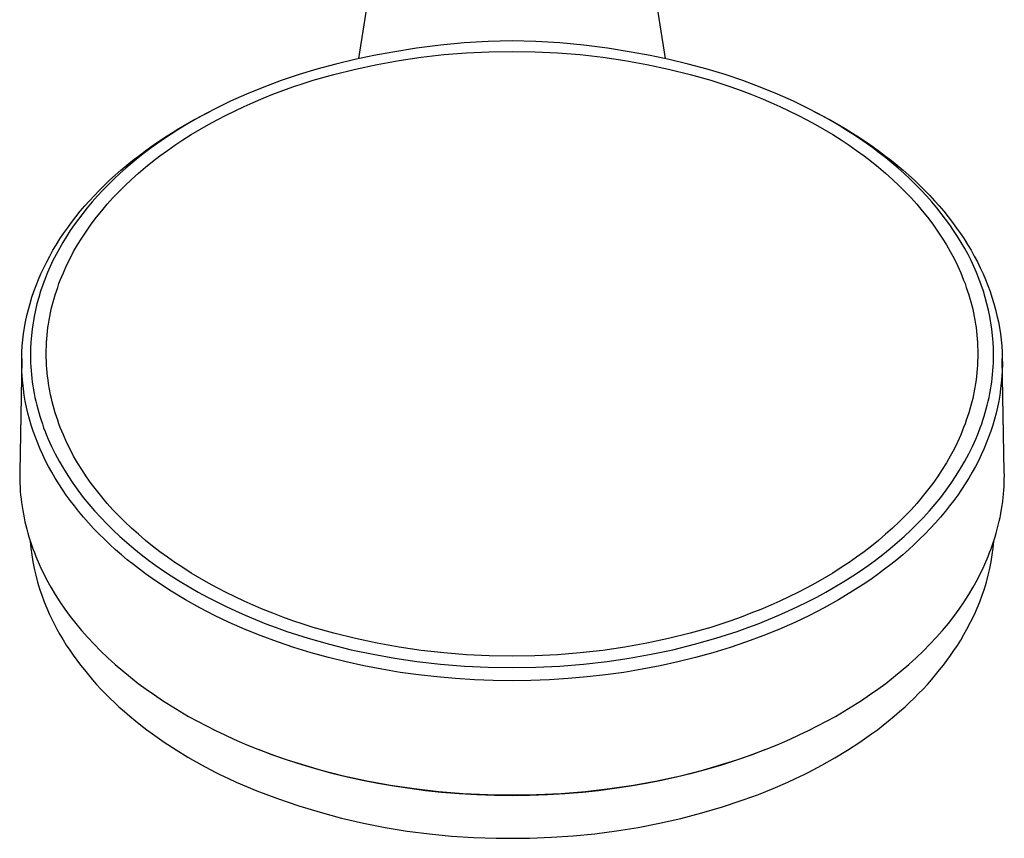
# Model space of a CAD drawing. Units: millimetres. Extents: x -235 to 160, y -695 to 745.
# Drawn here: x 60 to 160, y -695 to -612 of the extents above; entities that cross this region are included whole.
import ezdxf

# ---------------------------------------------------------------- set-up
doc = ezdxf.new("R2010")
doc.units = ezdxf.units.MM
doc.header["$MEASUREMENT"] = 0
doc.layers.add('Default', color=7, linetype='Continuous', true_color=0x000000)

msp = doc.modelspace()

# ---------------------------------------------------------------- linework, layer by layer
at = {"layer": 'Default', "color": 7, "true_color": 0xffffff}
for p, q in [((94.39, -615.48), (97.6, -594.79)), ((122.41, -594.79), (125.62, -615.48)), ((100.27, -614.43), (97.86, -614.81)), ((102.7, -614.12), (100.27, -614.43)), ((105.13, -613.89), (102.7, -614.12)), ((107.56, -613.74), (105.13, -613.89)), ((110.01, -613.67), (107.56, -613.74)), ((112.45, -613.74), (110.01, -613.67)), ((114.89, -613.89), (112.45, -613.74)), ((117.32, -614.12), (114.89, -613.89)), ((119.74, -614.43), (117.32, -614.12)), ((122.15, -614.81), (119.74, -614.43)), ((93.96, -615.57), (92.03, -616.04)), ((95.91, -615.17), (93.96, -615.57)), ((97.86, -614.81), (95.91, -615.17)), ((98.49, -615.67), (100.74, -615.34)), ((100.74, -615.34), (103.05, -615.08)), ((103.05, -615.08), (105.36, -614.9)), ((105.36, -614.9), (107.68, -614.79)), ((107.68, -614.79), (110.01, -614.75)), ((110.01, -614.75), (112.33, -614.79)), ((112.33, -614.79), (114.65, -614.9)), ((114.65, -614.9), (116.96, -615.08)), ((116.96, -615.08), (119.27, -615.34)), ((119.27, -615.34), (121.52, -615.67)), ((124.11, -615.17), (122.15, -614.81)), ((126.05, -615.57), (124.11, -615.17)), ((127.98, -616.04), (126.05, -615.57)), ((90.11, -616.56), (88.29, -617.11)), ((92.03, -616.04), (90.11, -616.56)), ((91.83, -617.1), (94.03, -616.55)), ((94.03, -616.55), (96.25, -616.07)), ((96.25, -616.07), (98.49, -615.67)), ((121.52, -615.67), (123.76, -616.07)), ((123.76, -616.07), (125.98, -616.55)), ((125.98, -616.55), (128.18, -617.1)), ((129.9, -616.56), (127.98, -616.04)), ((131.73, -617.11), (129.9, -616.56)), ((88.29, -617.11), (86.48, -617.72)), ((89.74, -617.7), (91.83, -617.1)), ((128.18, -617.1), (130.27, -617.7)), ((133.54, -617.72), (131.73, -617.11)), ((84.69, -618.39), (82.92, -619.11)), ((86.48, -617.72), (84.69, -618.39)), ((86.65, -618.74), (87.67, -618.37)), ((87.67, -618.37), (88.7, -618.03)), ((88.7, -618.03), (89.74, -617.7)), ((130.27, -617.7), (131.31, -618.03)), ((131.31, -618.03), (132.34, -618.37)), ((132.34, -618.37), (133.37, -618.74)), ((135.33, -618.39), (133.54, -617.72)), ((137.09, -619.11), (135.33, -618.39)), ((82.92, -619.11), (81.31, -619.83)), ((83.62, -619.95), (84.62, -619.53)), ((84.62, -619.53), (85.63, -619.12)), ((85.63, -619.12), (86.65, -618.74)), ((133.37, -618.74), (134.38, -619.12)), ((134.38, -619.12), (135.39, -619.53)), ((135.39, -619.53), (136.4, -619.95)), ((138.7, -619.83), (137.09, -619.11)), ((81.31, -619.83), (79.73, -620.61)), ((81.76, -620.8), (82.68, -620.36)), ((82.68, -620.36), (83.62, -619.95)), ((136.4, -619.95), (137.33, -620.36)), ((137.33, -620.36), (138.25, -620.8)), ((140.29, -620.61), (138.7, -619.83)), ((78.17, -621.43), (77.4, -621.87)), ((77.5, -621.78), (79.01, -620.97)), ((79.73, -620.61), (78.17, -621.43)), ((79.01, -620.97), (79.16, -620.9)), ((79.94, -621.72), (80.84, -621.25)), ((80.84, -621.25), (81.76, -620.8)), ((138.25, -620.8), (139.17, -621.25)), ((139.17, -621.25), (140.07, -621.72)), ((141.84, -621.43), (140.29, -620.61)), ((140.85, -620.9), (141, -620.97)), ((141, -620.97), (142.51, -621.78)), ((142.61, -621.87), (141.84, -621.43)), ((76.64, -622.31), (75.94, -622.75)), ((76.02, -622.63), (77.5, -621.78)), ((77.4, -621.87), (76.64, -622.31)), ((78.16, -622.71), (79.04, -622.21)), ((79.04, -622.21), (79.94, -621.72)), ((140.07, -621.72), (140.97, -622.21)), ((140.97, -622.21), (141.86, -622.71)), ((142.51, -621.78), (143.99, -622.63)), ((143.37, -622.31), (142.61, -621.87)), ((144.07, -622.75), (143.37, -622.31)), ((73.86, -624.02), (74.57, -623.54)), ((75.24, -623.19), (74.55, -623.65)), ((74.57, -623.54), (75.29, -623.08)), ((75.94, -622.75), (75.24, -623.19)), ((75.29, -623.08), (76.02, -622.63)), ((76.42, -623.78), (77.28, -623.24)), ((77.28, -623.24), (78.16, -622.71)), ((141.86, -622.71), (142.73, -623.24)), ((142.73, -623.24), (143.59, -623.78)), ((143.99, -622.63), (144.72, -623.08)), ((144.77, -623.19), (144.07, -622.75)), ((144.72, -623.08), (145.44, -623.54)), ((145.46, -623.65), (144.77, -623.19)), ((145.44, -623.54), (146.15, -624.02)), ((72.53, -624.95), (73.16, -624.5)), ((73.2, -624.6), (72.54, -625.1)), ((73.16, -624.5), (73.86, -624.02)), ((73.87, -624.12), (73.2, -624.6)), ((74.55, -623.65), (73.87, -624.12)), ((74.86, -624.85), (75.63, -624.31)), ((75.63, -624.31), (76.42, -623.78)), ((143.59, -623.78), (144.38, -624.31)), ((144.38, -624.31), (145.15, -624.85)), ((146.14, -624.12), (145.46, -623.65)), ((146.81, -624.6), (146.14, -624.12)), ((146.15, -624.02), (146.85, -624.5)), ((147.47, -625.1), (146.81, -624.6)), ((146.85, -624.5), (147.48, -624.95)), ((71.89, -625.61), (71.25, -626.13)), ((71.31, -625.89), (71.92, -625.42)), ((72.54, -625.1), (71.89, -625.61)), ((71.92, -625.42), (72.53, -624.95)), ((73.35, -625.98), (74.1, -625.4)), ((74.1, -625.4), (74.86, -624.85)), ((145.15, -624.85), (145.91, -625.4)), ((145.91, -625.4), (146.66, -625.98)), ((148.12, -625.61), (147.47, -625.1)), ((147.48, -624.95), (148.09, -625.42)), ((148.09, -625.42), (148.7, -625.89)), ((148.76, -626.13), (148.12, -625.61)), ((70.12, -626.87), (70.71, -626.37)), ((71.25, -626.13), (70.63, -626.66)), ((70.71, -626.37), (71.31, -625.89)), ((71.9, -627.18), (72.62, -626.57)), ((72.62, -626.57), (73.35, -625.98)), ((146.66, -625.98), (147.39, -626.57)), ((147.39, -626.57), (148.11, -627.18)), ((148.7, -625.89), (149.3, -626.37)), ((149.38, -626.66), (148.76, -626.13)), ((149.3, -626.37), (149.89, -626.87)), ((68.97, -627.89), (69.54, -627.37)), ((70.02, -627.2), (69.43, -627.75)), ((69.54, -627.37), (70.12, -626.87)), ((70.63, -626.66), (70.02, -627.2)), ((71.2, -627.81), (71.9, -627.18)), ((148.11, -627.18), (148.82, -627.81)), ((149.99, -627.2), (149.38, -626.66)), ((149.89, -626.87), (150.47, -627.37)), ((150.58, -627.75), (149.99, -627.2)), ((150.47, -627.37), (151.04, -627.89)), ((67.91, -628.93), (68.42, -628.42)), ((68.85, -628.32), (68.28, -628.9)), ((68.42, -628.42), (68.97, -627.89)), ((69.43, -627.75), (68.85, -628.32)), ((69.9, -629.07), (70.51, -628.46)), ((70.51, -628.46), (71.2, -627.81)), ((148.82, -627.81), (149.5, -628.46)), ((149.5, -628.46), (150.11, -629.07)), ((151.16, -628.32), (150.58, -627.75)), ((151.04, -627.89), (151.59, -628.42)), ((151.73, -628.9), (151.16, -628.32)), ((151.59, -628.42), (152.11, -628.93)), ((66.92, -629.98), (67.41, -629.45)), ((67.73, -629.49), (67.19, -630.1)), ((67.41, -629.45), (67.91, -628.93)), ((68.28, -628.9), (67.73, -629.49)), ((69.3, -629.7), (69.9, -629.07)), ((150.11, -629.07), (150.71, -629.7)), ((152.28, -629.49), (151.73, -628.9)), ((152.11, -628.93), (152.61, -629.45)), ((152.82, -630.1), (152.28, -629.49)), ((152.61, -629.45), (153.09, -629.98)), ((65.97, -631.06), (66.44, -630.51)), ((66.44, -630.51), (66.92, -629.98)), ((67.19, -630.1), (66.67, -630.72)), ((68.16, -631), (68.72, -630.34)), ((68.72, -630.34), (69.3, -629.7)), ((150.71, -629.7), (151.29, -630.34)), ((151.29, -630.34), (151.85, -631)), ((153.35, -630.72), (152.82, -630.1)), ((153.09, -629.98), (153.57, -630.51)), ((153.57, -630.51), (154.04, -631.06)), ((65.08, -632.19), (65.52, -631.62)), ((65.52, -631.62), (65.97, -631.06)), ((66.22, -631.28), (65.78, -631.85)), ((66.67, -630.72), (66.22, -631.28)), ((67.62, -631.67), (68.16, -631)), ((151.85, -631), (152.39, -631.67)), ((153.79, -631.28), (153.35, -630.72)), ((154.23, -631.85), (153.79, -631.28)), ((154.04, -631.06), (154.49, -631.62)), ((154.49, -631.62), (154.93, -632.19)), ((64.66, -632.77), (65.08, -632.19)), ((65.36, -632.43), (64.96, -633.02)), ((65.78, -631.85), (65.36, -632.43)), ((66.6, -633.07), (67.1, -632.36)), ((67.1, -632.36), (67.62, -631.67)), ((152.39, -631.67), (152.91, -632.36)), ((152.91, -632.36), (153.41, -633.07)), ((154.65, -632.43), (154.23, -631.85)), ((155.05, -633.02), (154.65, -632.43)), ((154.93, -632.19), (155.35, -632.77)), ((63.9, -633.88), (64.27, -633.32)), ((64.57, -633.62), (64.19, -634.23)), ((64.27, -633.32), (64.66, -632.77)), ((64.96, -633.02), (64.57, -633.62)), ((66.12, -633.79), (66.6, -633.07)), ((153.41, -633.07), (153.89, -633.79)), ((155.44, -633.62), (155.05, -633.02)), ((155.35, -632.77), (155.74, -633.32)), ((155.82, -634.23), (155.44, -633.62)), ((155.74, -633.32), (156.11, -633.88)), ((63.19, -635.04), (63.54, -634.46)), ((63.54, -634.46), (63.9, -633.88)), ((64.19, -634.23), (63.84, -634.85)), ((65.3, -635.17), (65.7, -634.47)), ((65.7, -634.47), (66.12, -633.79)), ((153.89, -633.79), (154.31, -634.47)), ((154.31, -634.47), (154.71, -635.17)), ((156.18, -634.85), (155.82, -634.23)), ((156.11, -633.88), (156.47, -634.46)), ((156.47, -634.46), (156.82, -635.04)), ((62.55, -636.22), (62.86, -635.62)), ((62.86, -635.62), (63.19, -635.04)), ((63.5, -635.48), (63.19, -636.08)), ((63.84, -634.85), (63.5, -635.48)), ((64.93, -635.88), (65.3, -635.17)), ((154.71, -635.17), (155.09, -635.88)), ((156.52, -635.48), (156.18, -634.85)), ((156.82, -636.08), (156.52, -635.48)), ((156.82, -635.04), (157.15, -635.62)), ((157.15, -635.62), (157.47, -636.22)), ((62.25, -636.82), (62.55, -636.22)), ((63.19, -636.08), (62.9, -636.69)), ((64.25, -637.33), (64.57, -636.6)), ((64.57, -636.6), (64.93, -635.88)), ((155.09, -635.88), (155.44, -636.6)), ((155.44, -636.6), (155.77, -637.33)), ((157.11, -636.69), (156.82, -636.08)), ((157.47, -636.22), (157.76, -636.82)), ((61.71, -638.03), (61.96, -637.44)), ((61.96, -637.44), (62.25, -636.82)), ((62.63, -637.31), (62.38, -637.93)), ((62.9, -636.69), (62.63, -637.31)), ((64.09, -637.7), (64.25, -637.33)), ((155.77, -637.33), (155.92, -637.7)), ((157.38, -637.31), (157.11, -636.69)), ((157.63, -637.93), (157.38, -637.31)), ((157.76, -636.82), (158.05, -637.44)), ((158.05, -637.44), (158.3, -638.03)), ((61.25, -639.23), (61.47, -638.62)), ((61.47, -638.62), (61.71, -638.03)), ((62.15, -638.57), (61.93, -639.21)), ((62.38, -637.93), (62.15, -638.57)), ((63.67, -638.82), (63.8, -638.44)), ((63.8, -638.44), (63.94, -638.07)), ((63.94, -638.07), (64.09, -637.7)), ((155.92, -637.7), (156.07, -638.07)), ((156.07, -638.07), (156.21, -638.44)), ((156.21, -638.44), (156.34, -638.82)), ((157.86, -638.57), (157.63, -637.93)), ((158.08, -639.21), (157.86, -638.57)), ((158.3, -638.03), (158.54, -638.62)), ((158.54, -638.62), (158.76, -639.23)), ((61.05, -639.83), (61.25, -639.23)), ((61.93, -639.21), (61.74, -639.85)), ((63.31, -639.95), (63.42, -639.58)), ((63.42, -639.58), (63.54, -639.2)), ((63.54, -639.2), (63.67, -638.82)), ((156.34, -638.82), (156.47, -639.2)), ((156.47, -639.2), (156.59, -639.58)), ((156.59, -639.58), (156.7, -639.95)), ((158.28, -639.85), (158.08, -639.21)), ((158.76, -639.23), (158.96, -639.83)), ((60.69, -641.07), (60.86, -640.45)), ((60.86, -640.45), (61.05, -639.83)), ((61.56, -640.5), (61.41, -641.14)), ((61.74, -639.85), (61.56, -640.5)), ((63.11, -640.68), (63.21, -640.31)), ((63.21, -640.31), (63.31, -639.95)), ((156.7, -639.95), (156.8, -640.31)), ((156.8, -640.31), (156.9, -640.68)), ((158.45, -640.5), (158.28, -639.85)), ((158.61, -641.14), (158.45, -640.5)), ((158.96, -639.83), (159.15, -640.45)), ((159.15, -640.45), (159.32, -641.07)), ((60.54, -641.69), (60.69, -641.07)), ((61.41, -641.14), (61.27, -641.79)), ((62.87, -641.8), (62.94, -641.43)), ((62.94, -641.43), (63.02, -641.05)), ((63.02, -641.05), (63.11, -640.68)), ((156.9, -640.68), (156.99, -641.05)), ((156.99, -641.05), (157.07, -641.43)), ((157.07, -641.43), (157.14, -641.8)), ((158.74, -641.79), (158.61, -641.14)), ((159.32, -641.07), (159.47, -641.69)), ((60.29, -642.93), (60.4, -642.32)), ((60.4, -642.32), (60.54, -641.69)), ((61.16, -642.44), (61.07, -643.09)), ((61.27, -641.79), (61.16, -642.44)), ((62.68, -642.93), (62.74, -642.56)), ((62.74, -642.56), (62.8, -642.18)), ((62.8, -642.18), (62.87, -641.8)), ((157.14, -641.8), (157.21, -642.18)), ((157.21, -642.18), (157.27, -642.56)), ((157.27, -642.56), (157.33, -642.93)), ((158.85, -642.44), (158.74, -641.79)), ((158.95, -643.09), (158.85, -642.44)), ((159.47, -641.69), (159.61, -642.32)), ((159.61, -642.32), (159.72, -642.93)), ((60.12, -644.17), (60.2, -643.55)), ((60.2, -643.55), (60.29, -642.93)), ((61.07, -643.09), (60.99, -643.74)), ((62.56, -644.07), (62.6, -643.69)), ((62.6, -643.69), (62.64, -643.31)), ((62.64, -643.31), (62.68, -642.93)), ((157.33, -642.93), (157.38, -643.31)), ((157.38, -643.31), (157.42, -643.69)), ((157.42, -643.69), (157.45, -644.07)), ((159.02, -643.74), (158.95, -643.09)), ((159.72, -642.93), (159.82, -643.55)), ((159.82, -643.55), (159.89, -644.17)), ((60.06, -644.79), (60.12, -644.17)), ((60.94, -644.4), (60.91, -645.06)), ((60.99, -643.74), (60.94, -644.4)), ((62.52, -644.83), (62.54, -644.45)), ((62.54, -644.45), (62.56, -644.07)), ((157.45, -644.07), (157.47, -644.45)), ((157.47, -644.45), (157.49, -644.83)), ((159.07, -644.4), (159.02, -643.74)), ((159.11, -645.06), (159.07, -644.4)), ((159.89, -644.17), (159.95, -644.79)), ((60, -646.04), (60.02, -645.42)), ((60.02, -645.42), (60.06, -644.79)), ((60.91, -645.06), (60.9, -645.72)), ((62.51, -645.22), (62.52, -644.83)), ((62.51, -645.6), (62.51, -645.22)), ((62.51, -645.98), (62.51, -645.6)), ((157.49, -644.83), (157.5, -645.22)), ((157.5, -645.22), (157.51, -645.6)), ((157.51, -645.6), (157.5, -645.98)), ((159.12, -645.72), (159.11, -645.06)), ((159.95, -644.79), (159.99, -645.42)), ((159.99, -645.42), (160.01, -646.04)), ((60, -646.12), (59.8, -657.63)), ((60, -646.67), (60, -646.04)), ((60.01, -647.3), (60, -646.67)), ((60.9, -645.72), (60.9, -646.11)), ((60.9, -646.11), (60.91, -646.51)), ((60.91, -646.51), (60.93, -646.91)), ((62.52, -646.36), (62.51, -645.98)), ((62.54, -646.74), (62.52, -646.36)), ((157.49, -646.36), (157.47, -646.74)), ((157.5, -645.98), (157.49, -646.36)), ((159.08, -646.91), (159.1, -646.51)), ((159.1, -646.51), (159.11, -646.11)), ((159.11, -646.11), (159.12, -645.72)), ((160.02, -646.67), (160, -647.3)), ((160.01, -646.04), (160.02, -646.67)), ((160.21, -657.63), (160.01, -646.12)), ((60.04, -647.92), (60.01, -647.3)), ((60.93, -646.91), (60.96, -647.3)), ((60.96, -647.3), (60.99, -647.7)), ((60.99, -647.7), (61.03, -648.09)), ((62.57, -647.12), (62.54, -646.74)), ((62.6, -647.5), (62.57, -647.12)), ((62.64, -647.88), (62.6, -647.5)), ((157.42, -647.5), (157.38, -647.88)), ((157.45, -647.12), (157.42, -647.5)), ((157.47, -646.74), (157.45, -647.12)), ((158.98, -648.09), (159.02, -647.7)), ((159.02, -647.7), (159.05, -647.3)), ((159.05, -647.3), (159.08, -646.91)), ((160, -647.3), (159.97, -647.92)), ((60.1, -648.55), (60.04, -647.92)), ((60.17, -649.17), (60.1, -648.55)), ((61.03, -648.09), (61.08, -648.48)), ((61.08, -648.48), (61.14, -648.88)), ((62.69, -648.26), (62.64, -647.88)), ((62.74, -648.64), (62.69, -648.26)), ((62.8, -649.02), (62.74, -648.64)), ((157.27, -648.64), (157.21, -649.02)), ((157.33, -648.26), (157.27, -648.64)), ((157.38, -647.88), (157.33, -648.26)), ((158.87, -648.88), (158.93, -648.48)), ((158.93, -648.48), (158.98, -648.09)), ((159.91, -648.55), (159.84, -649.17)), ((159.97, -647.92), (159.91, -648.55)), ((60.26, -649.8), (60.17, -649.17)), ((61.14, -648.88), (61.2, -649.27)), ((61.2, -649.27), (61.27, -649.66)), ((61.27, -649.66), (61.35, -650.05)), ((62.87, -649.39), (62.8, -649.02)), ((62.94, -649.77), (62.87, -649.39)), ((157.14, -649.39), (157.07, -649.77)), ((157.21, -649.02), (157.14, -649.39)), ((158.66, -650.05), (158.74, -649.66)), ((158.74, -649.66), (158.81, -649.27)), ((158.81, -649.27), (158.87, -648.88)), ((159.84, -649.17), (159.75, -649.8)), ((60.37, -650.42), (60.26, -649.8)), ((60.49, -651.03), (60.37, -650.42)), ((61.35, -650.05), (61.44, -650.44)), ((61.44, -650.44), (61.53, -650.82)), ((63.03, -650.14), (62.94, -649.77)), ((63.11, -650.51), (63.03, -650.14)), ((63.21, -650.88), (63.11, -650.51)), ((156.9, -650.51), (156.8, -650.88)), ((156.99, -650.14), (156.9, -650.51)), ((157.07, -649.77), (156.99, -650.14)), ((158.48, -650.82), (158.57, -650.44)), ((158.57, -650.44), (158.66, -650.05)), ((159.65, -650.42), (159.52, -651.03)), ((159.75, -649.8), (159.65, -650.42)), ((60.63, -651.65), (60.49, -651.03)), ((60.8, -652.25), (60.63, -651.65)), ((61.53, -650.82), (61.63, -651.21)), ((61.63, -651.21), (61.74, -651.59)), ((61.74, -651.59), (61.85, -651.97)), ((63.31, -651.25), (63.21, -650.88)), ((63.42, -651.62), (63.31, -651.25)), ((63.54, -652), (63.42, -651.62)), ((156.59, -651.62), (156.47, -652)), ((156.7, -651.25), (156.59, -651.62)), ((156.8, -650.88), (156.7, -651.25)), ((158.16, -651.97), (158.28, -651.59)), ((158.28, -651.59), (158.38, -651.21)), ((158.38, -651.21), (158.48, -650.82)), ((159.38, -651.65), (159.22, -652.25)), ((159.52, -651.03), (159.38, -651.65)), ((60.98, -652.88), (60.8, -652.25)), ((61.85, -651.97), (61.97, -652.36)), ((61.97, -652.36), (62.11, -652.75)), ((63.67, -652.38), (63.54, -652)), ((63.8, -652.75), (63.67, -652.38)), ((156.34, -652.38), (156.21, -652.75)), ((156.47, -652), (156.34, -652.38)), ((157.91, -652.75), (158.04, -652.36)), ((158.04, -652.36), (158.16, -651.97)), ((159.22, -652.25), (159.03, -652.88)), ((61.18, -653.5), (60.98, -652.88)), ((61.4, -654.11), (61.18, -653.5)), ((62.11, -652.75), (62.24, -653.14)), ((62.24, -653.14), (62.39, -653.52)), ((62.39, -653.52), (62.54, -653.91)), ((63.94, -653.13), (63.8, -652.75)), ((64.09, -653.5), (63.94, -653.13)), ((64.25, -653.87), (64.09, -653.5)), ((155.92, -653.5), (155.77, -653.87)), ((156.07, -653.13), (155.92, -653.5)), ((156.21, -652.75), (156.07, -653.13)), ((157.47, -653.91), (157.62, -653.52)), ((157.62, -653.52), (157.77, -653.14)), ((157.77, -653.14), (157.91, -652.75)), ((158.83, -653.5), (158.61, -654.11)), ((159.03, -652.88), (158.83, -653.5)), ((61.64, -654.72), (61.4, -654.11)), ((61.89, -655.32), (61.64, -654.72)), ((62.54, -653.91), (62.7, -654.29)), ((62.7, -654.29), (63.04, -655.04)), ((64.57, -654.6), (64.25, -653.87)), ((64.93, -655.32), (64.57, -654.6)), ((155.44, -654.6), (155.09, -655.32)), ((155.77, -653.87), (155.44, -654.6)), ((156.97, -655.04), (157.31, -654.29)), ((157.31, -654.29), (157.47, -653.91)), ((158.38, -654.72), (158.12, -655.32)), ((158.61, -654.11), (158.38, -654.72)), ((62.16, -655.91), (61.89, -655.32)), ((63.04, -655.04), (63.42, -655.81)), ((65.3, -656.03), (64.93, -655.32)), ((155.09, -655.32), (154.71, -656.03)), ((156.59, -655.81), (156.97, -655.04)), ((158.12, -655.32), (157.86, -655.91)), ((62.44, -656.5), (62.16, -655.91)), ((62.74, -657.08), (62.44, -656.5)), ((63.42, -655.81), (63.82, -656.56)), ((63.82, -656.56), (64.25, -657.3)), ((65.7, -656.72), (65.3, -656.03)), ((66.12, -657.4), (65.7, -656.72)), ((154.31, -656.72), (153.89, -657.4)), ((154.71, -656.03), (154.31, -656.72)), ((155.76, -657.3), (156.19, -656.56)), ((156.19, -656.56), (156.59, -655.81)), ((157.57, -656.5), (157.27, -657.08)), ((157.86, -655.91), (157.57, -656.5)), ((59.8, -657.63), (59.8, -658.02)), ((63.07, -657.68), (62.74, -657.08)), ((63.42, -658.27), (63.07, -657.68)), ((64.25, -657.3), (64.7, -658.02)), ((66.6, -658.13), (66.12, -657.4)), ((153.89, -657.4), (153.41, -658.13)), ((155.31, -658.02), (155.76, -657.3)), ((156.94, -657.68), (156.59, -658.27)), ((157.27, -657.08), (156.94, -657.68)), ((160.22, -658.01), (160.21, -657.63)), ((59.8, -658.02), (59.8, -658.42)), ((59.8, -658.42), (59.81, -658.81)), ((63.78, -658.86), (63.42, -658.27)), ((64.7, -658.02), (65.2, -658.78)), ((67.1, -658.83), (66.6, -658.13)), ((153.41, -658.13), (152.91, -658.83)), ((154.81, -658.78), (155.31, -658.02)), ((156.59, -658.27), (156.23, -658.86)), ((160.2, -658.76), (160.21, -658.38)), ((160.21, -658.38), (160.22, -658.01)), ((59.81, -658.81), (59.83, -659.21)), ((59.83, -659.21), (59.86, -659.6)), ((59.86, -659.6), (59.89, -660)), ((64.16, -659.44), (63.78, -658.86)), ((64.55, -660), (64.16, -659.44)), ((65.2, -658.78), (65.73, -659.51)), ((65.73, -659.51), (66.28, -660.24)), ((67.62, -659.52), (67.1, -658.83)), ((68.16, -660.2), (67.62, -659.52)), ((152.39, -659.52), (151.85, -660.2)), ((152.91, -658.83), (152.39, -659.52)), ((153.73, -660.24), (154.28, -659.51)), ((154.28, -659.51), (154.81, -658.78)), ((155.86, -659.44), (155.47, -660)), ((156.23, -658.86), (155.86, -659.44)), ((160.13, -659.9), (160.16, -659.52)), ((160.16, -659.52), (160.19, -659.14)), ((160.19, -659.14), (160.2, -658.76)), ((59.89, -660), (59.93, -660.39)), ((59.93, -660.39), (59.98, -660.78)), ((64.95, -660.56), (64.55, -660)), ((65.37, -661.11), (64.95, -660.56)), ((66.28, -660.24), (66.85, -660.94)), ((68.72, -660.86), (68.16, -660.2)), ((151.85, -660.2), (151.29, -660.86)), ((153.16, -660.94), (153.73, -660.24)), ((155.06, -660.56), (154.64, -661.11)), ((155.47, -660), (155.06, -660.56)), ((159.99, -661.06), (160.05, -660.65)), ((160.05, -660.65), (160.09, -660.27)), ((160.09, -660.27), (160.13, -659.9)), ((59.98, -660.78), (60.04, -661.18)), ((60.04, -661.18), (60.1, -661.57)), ((60.1, -661.57), (60.17, -661.96)), ((65.8, -661.65), (65.37, -661.11)), ((66.3, -662.25), (65.8, -661.65)), ((66.85, -660.94), (67.44, -661.63)), ((67.44, -661.63), (68.06, -662.3)), ((69.3, -661.5), (68.72, -660.86)), ((69.9, -662.13), (69.3, -661.5)), ((150.71, -661.5), (150.11, -662.13)), ((151.29, -660.86), (150.71, -661.5)), ((151.96, -662.3), (152.57, -661.63)), ((152.57, -661.63), (153.16, -660.94)), ((154.22, -661.65), (153.72, -662.25)), ((154.64, -661.11), (154.22, -661.65)), ((159.86, -661.87), (159.93, -661.46)), ((159.93, -661.46), (159.99, -661.06)), ((60.17, -661.96), (60.25, -662.34)), ((60.25, -662.34), (60.33, -662.73)), ((60.33, -662.73), (60.42, -663.11)), ((66.81, -662.83), (66.3, -662.25)), ((68.06, -662.3), (68.69, -662.95)), ((70.51, -662.74), (69.9, -662.13)), ((71.2, -663.39), (70.51, -662.74)), ((149.5, -662.74), (148.82, -663.39)), ((150.11, -662.13), (149.5, -662.74)), ((151.33, -662.95), (151.96, -662.3)), ((153.72, -662.25), (153.2, -662.83)), ((159.6, -663.08), (159.7, -662.68)), ((159.7, -662.68), (159.78, -662.28)), ((159.78, -662.28), (159.86, -661.87)), ((60.42, -663.11), (60.52, -663.5)), ((60.52, -663.5), (60.62, -663.88)), ((67.34, -663.41), (66.81, -662.83)), ((67.88, -663.97), (67.34, -663.41)), ((68.69, -662.95), (69.33, -663.59)), ((69.33, -663.59), (70.02, -664.23)), ((71.9, -664.01), (71.2, -663.39)), ((148.82, -663.39), (148.11, -664.01)), ((149.99, -664.23), (150.68, -663.59)), ((150.68, -663.59), (151.33, -662.95)), ((152.67, -663.41), (152.13, -663.97)), ((153.2, -662.83), (152.67, -663.41)), ((159.39, -663.88), (159.5, -663.48)), ((159.5, -663.48), (159.6, -663.08)), ((60.62, -663.88), (60.74, -664.28)), ((60.74, -664.28), (60.87, -664.69)), ((60.87, -664.69), (61, -665.09)), ((60.87, -664.7), (60.94, -665.41)), ((68.43, -664.52), (67.88, -663.97)), ((69, -665.06), (68.43, -664.52)), ((70.02, -664.23), (70.73, -664.86)), ((72.62, -664.63), (71.9, -664.01)), ((73.35, -665.22), (72.62, -664.63)), ((147.39, -664.63), (146.66, -665.22)), ((148.11, -664.01), (147.39, -664.63)), ((149.29, -664.86), (149.99, -664.23)), ((151.58, -664.52), (151.01, -665.06)), ((152.13, -663.97), (151.58, -664.52)), ((159.01, -665.09), (159.15, -664.69)), ((159.07, -665.41), (159.14, -664.7)), ((159.15, -664.69), (159.27, -664.28)), ((159.27, -664.28), (159.39, -663.88)), ((60.94, -665.41), (61.03, -666.11)), ((61, -665.09), (61.14, -665.49)), ((61.14, -665.49), (61.29, -665.88)), ((69.58, -665.58), (69, -665.06)), ((70.17, -666.1), (69.58, -665.58)), ((70.73, -664.86), (71.45, -665.47)), ((71.45, -665.47), (72.18, -666.06)), ((74.1, -665.79), (73.35, -665.22)), ((146.66, -665.22), (145.91, -665.79)), ((147.83, -666.06), (148.56, -665.47)), ((148.56, -665.47), (149.29, -664.86)), ((150.43, -665.58), (149.85, -666.1)), ((151.01, -665.06), (150.43, -665.58)), ((158.72, -665.88), (158.87, -665.49)), ((158.87, -665.49), (159.01, -665.09)), ((158.98, -666.11), (159.07, -665.41)), ((61.03, -666.11), (61.15, -666.81)), ((61.29, -665.88), (61.44, -666.28)), ((61.44, -666.28), (61.77, -667.05)), ((70.77, -666.6), (70.17, -666.1)), ((71.39, -667.1), (70.77, -666.6)), ((72.18, -666.06), (72.93, -666.63)), ((72.93, -666.63), (73.69, -667.19)), ((74.86, -666.35), (74.1, -665.79)), ((75.63, -666.89), (74.86, -666.35)), ((145.15, -666.35), (144.38, -666.89)), ((145.91, -665.79), (145.15, -666.35)), ((146.32, -667.19), (147.08, -666.63)), ((147.08, -666.63), (147.83, -666.06)), ((149.24, -666.6), (148.63, -667.1)), ((149.85, -666.1), (149.24, -666.6)), ((158.24, -667.05), (158.57, -666.28)), ((158.57, -666.28), (158.72, -665.88)), ((158.87, -666.81), (158.98, -666.11)), ((61.15, -666.81), (61.28, -667.5)), ((61.28, -667.5), (61.44, -668.19)), ((61.77, -667.05), (61.95, -667.45)), ((61.95, -667.45), (62.14, -667.84)), ((72.01, -667.58), (71.39, -667.1)), ((72.64, -668.05), (72.01, -667.58)), ((73.69, -667.19), (74.47, -667.73)), ((74.47, -667.73), (75.25, -668.25)), ((76.42, -667.41), (75.63, -666.89)), ((77.28, -667.96), (76.42, -667.41)), ((143.59, -667.41), (142.73, -667.96)), ((144.38, -666.89), (143.59, -667.41)), ((144.76, -668.25), (145.54, -667.73)), ((145.54, -667.73), (146.32, -667.19)), ((148, -667.58), (147.37, -668.05)), ((148.63, -667.1), (148, -667.58)), ((157.87, -667.84), (158.06, -667.45)), ((158.06, -667.45), (158.24, -667.05)), ((158.57, -668.19), (158.73, -667.5)), ((158.73, -667.5), (158.87, -666.81)), ((61.44, -668.19), (61.62, -668.88)), ((62.14, -667.84), (62.54, -668.62)), ((62.54, -668.62), (62.96, -669.39)), ((73.29, -668.51), (72.64, -668.05)), ((73.94, -668.96), (73.29, -668.51)), ((75.25, -668.25), (76.16, -668.82)), ((78.16, -668.48), (77.28, -667.96)), ((79.04, -668.99), (78.16, -668.48)), ((141.86, -668.48), (140.97, -668.99)), ((142.73, -667.96), (141.86, -668.48)), ((143.86, -668.82), (144.76, -668.25)), ((146.73, -668.51), (146.08, -668.96)), ((147.37, -668.05), (146.73, -668.51)), ((157.05, -669.39), (157.47, -668.62)), ((157.47, -668.62), (157.87, -667.84)), ((158.39, -668.88), (158.57, -668.19)), ((61.62, -668.88), (61.83, -669.56)), ((61.83, -669.56), (62.05, -670.23)), ((62.96, -669.39), (63.41, -670.14)), ((75.26, -669.82), (73.94, -668.96)), ((76.16, -668.82), (77.07, -669.38)), ((77.07, -669.38), (78, -669.91)), ((79.94, -669.48), (79.04, -668.99)), ((80.84, -669.95), (79.94, -669.48)), ((140.07, -669.48), (139.17, -669.95)), ((140.97, -668.99), (140.07, -669.48)), ((142.01, -669.91), (142.94, -669.38)), ((142.94, -669.38), (143.86, -668.82)), ((146.08, -668.96), (144.75, -669.82)), ((156.61, -670.14), (157.05, -669.39)), ((157.96, -670.23), (158.18, -669.56)), ((158.18, -669.56), (158.39, -668.88)), ((62.05, -670.23), (62.3, -670.89)), ((63.41, -670.14), (63.9, -670.9)), ((76.7, -670.69), (75.26, -669.82)), ((78.16, -671.51), (76.7, -670.69)), ((78, -669.91), (78.94, -670.42)), ((78.94, -670.42), (79.89, -670.91)), ((81.76, -670.4), (80.84, -669.95)), ((82.68, -670.83), (81.76, -670.4)), ((138.25, -670.4), (137.33, -670.83)), ((139.17, -669.95), (138.25, -670.4)), ((140.13, -670.91), (141.08, -670.42)), ((141.08, -670.42), (142.01, -669.91)), ((143.31, -670.69), (141.85, -671.51)), ((144.75, -669.82), (143.31, -670.69)), ((156.12, -670.9), (156.61, -670.14)), ((157.71, -670.89), (157.96, -670.23)), ((62.3, -670.89), (62.57, -671.55)), ((62.57, -671.55), (62.85, -672.19)), ((63.9, -670.9), (64.41, -671.65)), ((64.41, -671.65), (64.95, -672.38)), ((79.66, -672.28), (78.16, -671.51)), ((79.89, -670.91), (80.85, -671.38)), ((80.85, -671.38), (81.81, -671.83)), ((83.62, -671.25), (82.68, -670.83)), ((84.62, -671.67), (83.62, -671.25)), ((85.63, -672.07), (84.62, -671.67)), ((135.39, -671.67), (134.38, -672.07)), ((136.4, -671.25), (135.39, -671.67)), ((137.33, -670.83), (136.4, -671.25)), ((138.2, -671.83), (139.17, -671.38)), ((139.17, -671.38), (140.13, -670.91)), ((141.85, -671.51), (140.35, -672.28)), ((155.06, -672.38), (155.6, -671.65)), ((155.6, -671.65), (156.12, -670.9)), ((157.16, -672.19), (157.45, -671.55)), ((157.45, -671.55), (157.71, -670.89)), ((62.85, -672.19), (63.6, -673.68)), ((64.95, -672.38), (65.51, -673.1)), ((81.17, -673), (79.66, -672.28)), ((81.81, -671.83), (82.79, -672.27)), ((82.79, -672.27), (83.84, -672.71)), ((83.84, -672.71), (84.9, -673.13)), ((86.65, -672.46), (85.63, -672.07)), ((87.67, -672.82), (86.65, -672.46)), ((133.37, -672.46), (132.34, -672.82)), ((134.38, -672.07), (133.37, -672.46)), ((135.11, -673.13), (136.17, -672.71)), ((136.17, -672.71), (137.22, -672.27)), ((137.22, -672.27), (138.2, -671.83)), ((140.35, -672.28), (138.84, -673)), ((154.51, -673.1), (155.06, -672.38)), ((156.41, -673.68), (157.16, -672.19)), ((63.6, -673.68), (63.9, -674.23)), ((65.51, -673.1), (66.11, -673.83)), ((82.79, -673.71), (81.17, -673)), ((84.43, -674.38), (82.79, -673.71)), ((84.9, -673.13), (85.97, -673.53)), ((85.97, -673.53), (87.04, -673.91)), ((88.7, -673.17), (87.67, -672.82)), ((89.74, -673.5), (88.7, -673.17)), ((91.83, -674.1), (89.74, -673.5)), ((130.27, -673.5), (128.18, -674.1)), ((131.31, -673.17), (130.27, -673.5)), ((132.34, -672.82), (131.31, -673.17)), ((132.97, -673.91), (134.05, -673.53)), ((134.05, -673.53), (135.11, -673.13)), ((137.22, -673.71), (135.58, -674.38)), ((138.84, -673), (137.22, -673.71)), ((153.9, -673.83), (154.51, -673.1)), ((156.1, -674.24), (156.41, -673.68)), ((63.9, -674.23), (64.22, -674.78)), ((64.22, -674.78), (64.55, -675.31)), ((66.11, -673.83), (66.74, -674.54)), ((66.74, -674.54), (67.39, -675.23)), ((86.09, -674.99), (84.43, -674.38)), ((87.04, -673.91), (88.12, -674.27)), ((88.12, -674.27), (89.21, -674.61)), ((89.21, -674.61), (91.4, -675.23)), ((94.03, -674.65), (91.83, -674.1)), ((96.25, -675.13), (94.03, -674.65)), ((125.98, -674.65), (123.76, -675.13)), ((128.18, -674.1), (125.98, -674.65)), ((128.61, -675.23), (130.8, -674.61)), ((130.8, -674.61), (131.89, -674.27)), ((131.89, -674.27), (132.97, -673.91)), ((135.58, -674.38), (133.92, -674.99)), ((152.63, -675.23), (153.27, -674.54)), ((153.27, -674.54), (153.9, -673.83)), ((155.44, -675.34), (155.78, -674.8)), ((155.78, -674.8), (156.1, -674.24)), ((64.55, -675.31), (64.9, -675.83)), ((67.39, -675.23), (68.05, -675.91)), ((87.77, -675.55), (86.09, -674.99)), ((89.52, -676.09), (87.77, -675.55)), ((91.4, -675.23), (93.6, -675.78)), ((93.6, -675.78), (95.83, -676.25)), ((98.49, -675.53), (96.25, -675.13)), ((100.74, -675.85), (98.49, -675.53)), ((121.52, -675.53), (119.27, -675.85)), ((123.76, -675.13), (121.52, -675.53)), ((124.19, -676.25), (126.41, -675.78)), ((126.41, -675.78), (128.61, -675.23)), ((132.25, -675.55), (130.49, -676.09)), ((133.92, -674.99), (132.25, -675.55)), ((151.96, -675.91), (152.63, -675.23)), ((155.08, -675.87), (155.44, -675.34)), ((64.9, -675.83), (65.25, -676.35)), ((65.25, -676.35), (65.62, -676.86)), ((68.05, -675.91), (68.78, -676.61)), ((68.78, -676.61), (69.53, -677.29)), ((91.3, -676.59), (89.52, -676.09)), ((93.08, -677.03), (91.3, -676.59)), ((95.83, -676.25), (98.06, -676.65)), ((98.06, -676.65), (100.31, -676.98)), ((103.05, -676.11), (100.74, -675.85)), ((105.36, -676.3), (103.05, -676.11)), ((107.68, -676.41), (105.36, -676.3)), ((110.01, -676.45), (107.68, -676.41)), ((112.33, -676.41), (110.01, -676.45)), ((114.65, -676.3), (112.33, -676.41)), ((116.96, -676.11), (114.65, -676.3)), ((119.27, -675.85), (116.96, -676.11)), ((119.71, -676.98), (121.95, -676.65)), ((121.95, -676.65), (124.19, -676.25)), ((128.71, -676.59), (126.93, -677.03)), ((130.49, -676.09), (128.71, -676.59)), ((150.48, -677.29), (151.23, -676.61)), ((151.23, -676.61), (151.96, -675.91)), ((154.37, -676.88), (154.73, -676.38)), ((154.73, -676.38), (155.08, -675.87)), ((65.62, -676.86), (66, -677.36)), ((66, -677.36), (66.39, -677.85)), ((69.53, -677.29), (70.3, -677.95)), ((94.88, -677.42), (93.08, -677.03)), ((96.74, -677.78), (94.88, -677.42)), ((98.6, -678.09), (96.74, -677.78)), ((100.31, -676.98), (102.72, -677.26)), ((102.72, -677.26), (105.15, -677.46)), ((105.15, -677.46), (107.57, -677.57)), ((107.57, -677.57), (110.01, -677.61)), ((110.01, -677.61), (112.44, -677.57)), ((112.44, -677.57), (114.87, -677.45)), ((114.87, -677.45), (117.29, -677.26)), ((117.29, -677.26), (119.71, -676.98)), ((123.27, -677.78), (121.41, -678.09)), ((125.13, -677.42), (123.27, -677.78)), ((126.93, -677.03), (125.13, -677.42)), ((149.71, -677.95), (150.48, -677.29)), ((153.62, -677.85), (154, -677.37)), ((154, -677.37), (154.37, -676.88)), ((66.39, -677.85), (66.8, -678.35)), ((66.8, -678.35), (67.22, -678.84)), ((67.22, -678.84), (67.64, -679.32)), ((70.3, -677.95), (71.08, -678.59)), ((71.08, -678.59), (71.88, -679.22)), ((100.48, -678.35), (98.6, -678.09)), ((102.35, -678.56), (100.48, -678.35)), ((104.26, -678.73), (102.35, -678.56)), ((106.17, -678.85), (104.26, -678.73)), ((115.75, -678.73), (113.84, -678.85)), ((117.66, -678.56), (115.75, -678.73)), ((119.54, -678.35), (117.66, -678.56)), ((121.41, -678.09), (119.54, -678.35)), ((148.13, -679.22), (148.93, -678.59)), ((148.93, -678.59), (149.71, -677.95)), ((152.37, -679.32), (152.8, -678.84)), ((152.8, -678.84), (153.21, -678.35)), ((153.21, -678.35), (153.62, -677.85)), ((67.64, -679.32), (68.08, -679.79)), ((68.08, -679.79), (68.53, -680.26)), ((71.88, -679.22), (72.7, -679.82)), ((72.7, -679.82), (73.53, -680.4)), ((108.09, -678.92), (106.17, -678.85)), ((110.01, -678.94), (108.09, -678.92)), ((111.92, -678.92), (110.01, -678.94)), ((113.84, -678.85), (111.92, -678.92)), ((146.48, -680.4), (147.31, -679.82)), ((147.31, -679.82), (148.13, -679.22)), ((151.48, -680.26), (151.93, -679.79)), ((151.93, -679.79), (152.37, -679.32)), ((68.53, -680.26), (68.98, -680.71)), ((68.98, -680.71), (69.45, -681.16)), ((73.53, -680.4), (74.37, -680.97)), ((145.64, -680.97), (146.48, -680.4)), ((150.56, -681.16), (151.03, -680.71)), ((151.03, -680.71), (151.48, -680.26)), ((69.45, -681.16), (69.92, -681.6)), ((69.92, -681.6), (70.47, -682.08)), ((74.37, -680.97), (75.24, -681.52)), ((75.24, -681.52), (76.13, -682.06)), ((143.88, -682.06), (144.77, -681.52)), ((144.77, -681.52), (145.64, -680.97)), ((149.54, -682.08), (150.09, -681.6)), ((150.09, -681.6), (150.56, -681.16)), ((70.47, -682.08), (71.02, -682.56)), ((71.02, -682.56), (71.59, -683.03)), ((76.13, -682.06), (77.02, -682.58)), ((77.02, -682.58), (77.93, -683.08)), ((142.08, -683.08), (142.99, -682.58)), ((142.99, -682.58), (143.88, -682.06)), ((148.42, -683.03), (148.99, -682.56)), ((148.99, -682.56), (149.54, -682.08)), ((71.59, -683.03), (72.16, -683.49)), ((72.16, -683.49), (72.75, -683.94)), ((77.93, -683.08), (78.85, -683.56)), ((78.85, -683.56), (79.77, -684.03)), ((140.24, -684.03), (141.17, -683.56)), ((141.17, -683.56), (142.08, -683.08)), ((147.27, -683.94), (147.85, -683.49)), ((147.85, -683.49), (148.42, -683.03)), ((72.75, -683.94), (73.34, -684.37)), ((73.34, -684.37), (74.54, -685.21)), ((79.77, -684.03), (80.71, -684.47)), ((80.71, -684.47), (81.65, -684.9)), ((138.36, -684.9), (139.31, -684.47)), ((139.31, -684.47), (140.24, -684.03)), ((145.47, -685.22), (146.68, -684.37)), ((146.68, -684.37), (147.27, -683.94)), ((74.54, -685.21), (75.74, -686)), ((81.65, -684.9), (82.72, -685.37)), ((82.72, -685.37), (83.8, -685.81)), ((83.8, -685.81), (84.89, -686.23)), ((135.12, -686.23), (136.21, -685.81)), ((136.21, -685.81), (137.29, -685.37)), ((137.29, -685.37), (138.36, -684.9)), ((144.21, -686.04), (145.47, -685.22)), ((75.74, -686), (76.96, -686.74)), ((76.96, -686.74), (78.34, -687.52)), ((84.11, -685.93), (85.58, -686.49)), ((84.89, -686.23), (85.99, -686.63)), ((85.58, -686.49), (87.07, -687.01)), ((85.99, -686.63), (87.09, -687.01)), ((132.92, -687.02), (134.42, -686.5)), ((132.92, -687.01), (134.02, -686.63)), ((134.02, -686.63), (135.12, -686.23)), ((134.42, -686.5), (135.9, -685.93)), ((141.61, -687.56), (142.92, -686.82)), ((142.92, -686.82), (144.21, -686.04)), ((78.34, -687.52), (79.74, -688.26)), ((87.07, -687.01), (88.57, -687.5)), ((87.09, -687.01), (88.21, -687.37)), ((88.21, -687.37), (89.32, -687.71)), ((88.57, -687.5), (90.08, -687.94)), ((89.32, -687.71), (90.45, -688.03)), ((129.56, -688.03), (130.69, -687.71)), ((129.88, -687.96), (131.4, -687.51)), ((130.69, -687.71), (131.81, -687.37)), ((131.4, -687.51), (132.92, -687.02)), ((131.81, -687.37), (132.92, -687.01)), ((140.28, -688.26), (141.61, -687.56)), ((79.74, -688.26), (80.21, -688.5)), ((80.21, -688.5), (81.09, -688.92)), ((90.08, -687.94), (91.63, -688.36)), ((90.45, -688.03), (91.63, -688.34)), ((91.63, -688.34), (92.82, -688.63)), ((91.63, -688.36), (93.19, -688.74)), ((92.82, -688.63), (95.2, -689.15)), ((93.19, -688.74), (94.76, -689.09)), ((124.81, -689.15), (127.2, -688.63)), ((125.25, -689.09), (126.8, -688.75)), ((126.8, -688.75), (128.35, -688.37)), ((127.2, -688.63), (128.38, -688.34)), ((128.35, -688.37), (129.88, -687.96)), ((128.38, -688.34), (129.56, -688.03)), ((138.93, -688.92), (139.8, -688.5)), ((139.8, -688.5), (140.28, -688.26)), ((81.09, -688.92), (81.87, -689.28)), ((81.87, -689.28), (83.97, -690.16)), ((94.76, -689.09), (96.33, -689.4)), ((95.2, -689.15), (97.61, -689.59)), ((96.33, -689.4), (97.95, -689.68)), ((97.61, -689.59), (100.03, -689.95)), ((97.95, -689.68), (99.57, -689.92)), ((119.98, -689.95), (122.4, -689.59)), ((120.45, -689.92), (122.08, -689.68)), ((122.08, -689.68), (123.69, -689.4)), ((122.4, -689.59), (124.81, -689.15)), ((123.69, -689.4), (125.25, -689.09)), ((136.64, -689.93), (138.14, -689.28)), ((138.14, -689.28), (138.93, -688.92)), ((83.97, -690.16), (86.1, -690.96)), ((99.57, -689.92), (101.2, -690.13)), ((100.03, -689.95), (102.51, -690.24)), ((101.2, -690.13), (102.83, -690.3)), ((102.51, -690.24), (105.01, -690.44)), ((102.83, -690.3), (104.62, -690.45)), ((104.62, -690.45), (106.42, -690.55)), ((105.01, -690.44), (107.5, -690.56)), ((106.42, -690.55), (108.22, -690.62)), ((107.5, -690.56), (110.01, -690.6)), ((108.22, -690.62), (110.01, -690.64)), ((110.01, -690.6), (112.51, -690.56)), ((110.01, -690.64), (111.81, -690.62)), ((111.81, -690.62), (113.61, -690.55)), ((112.51, -690.56), (115.01, -690.44)), ((113.61, -690.55), (115.4, -690.45)), ((115.01, -690.44), (117.5, -690.24)), ((115.4, -690.45), (117.19, -690.3)), ((117.19, -690.3), (118.83, -690.13)), ((117.5, -690.24), (119.98, -689.95)), ((118.83, -690.13), (120.45, -689.92)), ((133.59, -691.11), (135.13, -690.54)), ((135.13, -690.54), (136.64, -689.93)), ((86.1, -690.96), (88.26, -691.7)), ((88.26, -691.7), (90.43, -692.36)), ((129.36, -692.43), (131.49, -691.8)), ((131.49, -691.8), (133.59, -691.11)), ((90.43, -692.36), (92.63, -692.95)), ((127.21, -692.99), (129.36, -692.43)), ((92.63, -692.95), (94.85, -693.47)), ((94.85, -693.47), (97.08, -693.91)), ((122.86, -693.91), (125.04, -693.49)), ((125.04, -693.49), (127.21, -692.99)), ((97.08, -693.91), (99.33, -694.28)), ((99.33, -694.28), (101.59, -694.57)), ((101.59, -694.57), (103.85, -694.79)), ((103.85, -694.79), (106.12, -694.94)), ((114.05, -694.92), (116.26, -694.77)), ((116.26, -694.77), (118.47, -694.55)), ((118.47, -694.55), (120.67, -694.27)), ((120.67, -694.27), (122.86, -693.91)), ((106.12, -694.94), (108.4, -695)), ((108.4, -695), (108.56, -695.01)), ((108.56, -695.01), (109.52, -695.02)), ((109.52, -695.02), (110.51, -695.02)), ((110.51, -695.02), (111.47, -695.01)), ((111.47, -695.01), (111.83, -695)), ((111.83, -695), (114.05, -694.92))]:
    msp.add_line(p, q, dxfattribs=at)

doc.saveas('drawing.dxf')
